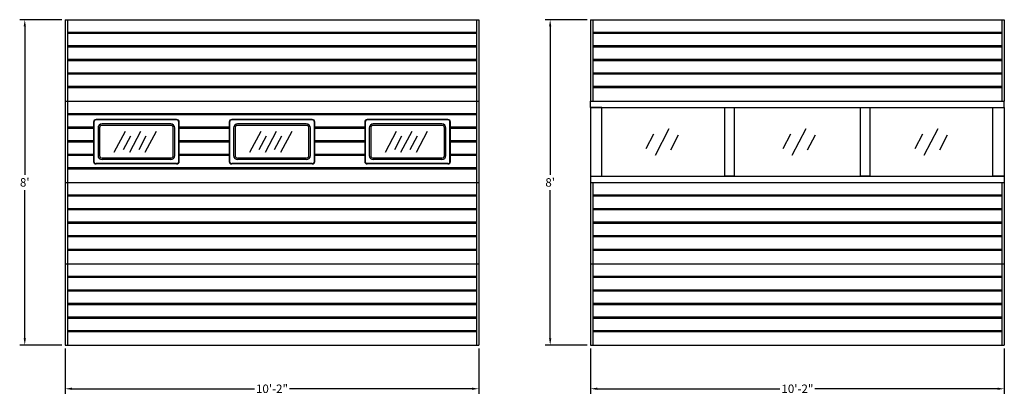
# Model space of a CAD drawing. Units: inches. Extents: x 509 to 1459, y 282 to 1278.
# Drawn here: x 509 to 799, y 974 to 1084 of the extents above; entities that cross this region are included whole.
import ezdxf

# ---------------------------------------------------------------- set-up
doc = ezdxf.new("R2010")
doc.units = ezdxf.units.IN
doc.header["$LTSCALE"] = 5
doc.header["$MEASUREMENT"] = 0
doc.header["$PDMODE"] = 2
doc.layers.get('0').update_dxf_attribs({"linetype": 'CONTINUOUS'})
doc.layers.get('Defpoints').update_dxf_attribs({"linetype": 'CONTINUOUS'})
doc.layers.add('SECTION JOINTS', color=7, linetype='CONTINUOUS', lineweight=25)
doc.layers.add('TEXT', color=7, linetype='CONTINUOUS')
doc.styles.get("Standard").update_dxf_attribs({"font": 'TIMES.TTF'})
doc.dimstyles.new('STANDARD$0', dxfattribs={"dimtxt": 2.5, "dimasz": 2, "dimexe": 1.5, "dimexo": 1, "dimgap": 1, "dimtad": 0, "dimtih": 1, "dimtoh": 1, "dimdec": 4, "dimzin": 0, "dimdsep": 46, "dimlunit": 4, "dimtxsty": 'STANDARD', "dimcen": 0.09375, "dimadec": 0, "dimazin": 0, "dimtfac": 1, "dimtdec": 4, "dimtofl": 0, "dimtmove": 0, "dimatfit": 3, "dimfxl": 1, "dimtolj": 1, "dimtzin": 0, "dimarcsym": 0})

# ---------------------------------------------------------------- blocks, each defined once
blk = doc.blocks.new('*D41')
at = {"layer": 'Defpoints', "color": 0}
for p in [(676.88, 988.33), (798.88, 988.33), (798.88, 975.46)]:
    blk.add_point(p, dxfattribs=at)
at = {"layer": 'TEXT', "color": 0, "lineweight": -2}
for p, q in [((676.88, 987.33), (676.88, 973.96)), ((798.88, 987.33), (798.88, 973.96)), ((678.88, 975.46), (732.75, 975.46)), ((796.88, 975.46), (743.01, 975.46))]:
    blk.add_line(p, q, dxfattribs=at)
at = {"layer": 'TEXT', "color": 0}
for points in [[(678.88, 975.8), (678.88, 975.13), (676.88, 975.46)], [(796.88, 975.8), (796.88, 975.13), (798.88, 975.46)]]:
    blk.add_solid(points, dxfattribs=at)
at = {"layer": 'TEXT', "color": 0, "insert": (737.88, 975.46), "char_height": 2.5, "attachment_point": 5}
blk.add_mtext('\\A1;10\'-2"', dxfattribs=at)
blk = doc.blocks.new('*D42')
at = {"layer": 'Defpoints', "color": 0}
for p in [(665, 1084.33), (676.88, 1084.33), (676.88, 988.33)]:
    blk.add_point(p, dxfattribs=at)
at = {"layer": 'TEXT', "color": 0, "lineweight": -2}
for p, q in [((675.88, 1084.33), (663.5, 1084.33)), ((665, 1082.33), (665, 1038.6)), ((665, 990.33), (665, 1034.06)), ((675.88, 988.33), (663.5, 988.33))]:
    blk.add_line(p, q, dxfattribs=at)
at = {"layer": 'TEXT', "color": 0}
for points in [[(664.67, 1082.33), (665.34, 1082.33), (665, 1084.33)], [(664.67, 990.33), (665.34, 990.33), (665, 988.33)]]:
    blk.add_solid(points, dxfattribs=at)
at = {"layer": 'TEXT', "color": 0, "insert": (665, 1036.33), "char_height": 2.5, "attachment_point": 5}
blk.add_mtext("\\A1;8'", dxfattribs=at)
blk = doc.blocks.new('*D43')
at = {"layer": 'Defpoints', "color": 0}
for p in [(521.99, 988.33), (643.99, 988.33), (643.99, 975.46)]:
    blk.add_point(p, dxfattribs=at)
at = {"layer": 'TEXT', "color": 0, "lineweight": -2}
for p, q in [((521.99, 987.33), (521.99, 973.96)), ((643.99, 987.33), (643.99, 973.96)), ((523.99, 975.46), (577.86, 975.46)), ((641.99, 975.46), (588.12, 975.46))]:
    blk.add_line(p, q, dxfattribs=at)
at = {"layer": 'TEXT', "color": 0}
for points in [[(523.99, 975.8), (523.99, 975.13), (521.99, 975.46)], [(641.99, 975.8), (641.99, 975.13), (643.99, 975.46)]]:
    blk.add_solid(points, dxfattribs=at)
at = {"layer": 'TEXT', "color": 0, "insert": (582.99, 975.46), "char_height": 2.5, "attachment_point": 5}
blk.add_mtext('\\A1;10\'-2"', dxfattribs=at)
blk = doc.blocks.new('*D44')
at = {"layer": 'Defpoints', "color": 0}
for p in [(510.11, 1084.33), (521.99, 1084.33), (521.99, 988.33)]:
    blk.add_point(p, dxfattribs=at)
at = {"layer": 'TEXT', "color": 0, "lineweight": -2}
for p, q in [((520.99, 1084.33), (508.61, 1084.33)), ((510.11, 1082.33), (510.11, 1038.6)), ((510.11, 990.33), (510.11, 1034.06)), ((520.99, 988.33), (508.61, 988.33))]:
    blk.add_line(p, q, dxfattribs=at)
at = {"layer": 'TEXT', "color": 0}
for points in [[(509.78, 1082.33), (510.45, 1082.33), (510.11, 1084.33)], [(509.78, 990.33), (510.45, 990.33), (510.11, 988.33)]]:
    blk.add_solid(points, dxfattribs=at)
at = {"layer": 'TEXT', "color": 0, "insert": (510.11, 1036.33), "char_height": 2.5, "attachment_point": 5}
blk.add_mtext("\\A1;8'", dxfattribs=at)
blk = doc.blocks.new('A$C5FDB3A73')
for p, q in [((0, 24), (122, 24)), ((0, 22.1), (0, 24)), ((0, 24), (122, 24)), ((122, 22.1), (122, 24)), ((0, 22.1), (122, 22.1)), ((23.15, 15.84), (19.03, 7.94)), ((63.49, 15.84), (59.37, 7.94)), ((102.44, 15.84), (98.32, 7.94)), ((18.59, 14.23), (16.32, 9.87)), ((25.85, 13.91), (23.59, 9.55)), ((58.93, 14.23), (56.67, 9.87)), ((66.2, 13.91), (63.93, 9.55)), ((97.88, 14.23), (95.61, 9.87)), ((105.14, 13.91), (102.88, 9.55)), ((0, 1.86), (122, 1.86)), ((0, 1.86), (0, 0)), ((122, 1.86), (122, 0)), ((0, 0), (122, 0)), ((0, 0), (122, 0))]:
    blk.add_line(p, q)
for points in [[(0, 1.86), (3.36, 1.86), (3.36, 22.1), (0, 22.1)], [(39.64, 22.1), (42.36, 22.1), (42.36, 1.86), (39.64, 1.86)], [(79.64, 22.1), (82.36, 22.1), (82.36, 1.86), (79.64, 1.86)], [(122, 1.86), (118.64, 1.86), (118.64, 22.1), (122, 22.1)]]:
    blk.add_lwpolyline(points, close=True)

msp = doc.modelspace()

# ---------------------------------------------------------------- linework, layer by layer
for p, q in [((539.67882, 1051.30138), (536.39565, 1045.1463)), ((544.25101, 1051.30138), (540.96784, 1045.1463)), ((548.8232, 1051.30138), (545.54003, 1045.1463)), ((579.65581, 1051.30138), (576.37265, 1045.1463)), ((584.228, 1051.30138), (580.94484, 1045.1463)), ((588.8002, 1051.30138), (585.51703, 1045.1463)), ((619.63281, 1051.30138), (616.34964, 1045.1463)), ((624.205, 1051.30138), (620.92184, 1045.1463)), ((628.77719, 1051.30138), (625.49403, 1045.1463)), ((541.25755, 1049.97526), (539.11608, 1045.96056)), ((545.82974, 1049.97526), (543.68827, 1045.96056)), ((581.23455, 1049.97526), (579.09308, 1045.96056)), ((585.80674, 1049.97526), (583.66527, 1045.96056)), ((621.21155, 1049.97526), (619.07007, 1045.96056)), ((625.78374, 1049.97526), (623.64226, 1045.96056))]:
    msp.add_line(p, q)
for points in [[(643.30184, 1080.58135), (522.67684, 1080.58135), (522.67684, 1080.33135), (643.30184, 1080.33135)], [(798.1912, 1080.58135), (677.5662, 1080.58135), (677.5662, 1080.33135), (798.1912, 1080.33135)], [(643.30184, 1076.58135), (522.67684, 1076.58135), (522.67684, 1076.33135), (643.30184, 1076.33135)], [(798.1912, 1076.58135), (677.5662, 1076.58135), (677.5662, 1076.33135), (798.1912, 1076.33135)], [(643.30184, 1072.58135), (522.67684, 1072.58135), (522.67684, 1072.33135), (643.30184, 1072.33135)], [(798.1912, 1072.58135), (677.5662, 1072.58135), (677.5662, 1072.33135), (798.1912, 1072.33135)], [(643.30184, 1068.58135), (522.67684, 1068.58135), (522.67684, 1068.33135), (643.30184, 1068.33135)], [(798.1912, 1068.58135), (677.5662, 1068.58135), (677.5662, 1068.33135), (798.1912, 1068.33135)], [(643.30184, 1064.58135), (522.67684, 1064.58135), (522.67684, 1064.33135), (643.30184, 1064.33135)], [(798.1912, 1064.58135), (677.5662, 1064.58135), (677.5662, 1064.33135), (798.1912, 1064.33135)], [(643.30184, 1056.58135), (522.67684, 1056.58135), (522.67684, 1056.33135), (643.30184, 1056.33135)], [(530.38734, 1052.58135), (522.67684, 1052.58135), (522.67684, 1052.33135), (530.38734, 1052.33135)], [(570.36434, 1052.58135), (555.63734, 1052.58135)], [(555.63734, 1052.33135), (570.36434, 1052.33135)], [(610.34133, 1052.58135), (595.61434, 1052.58135)], [(595.61434, 1052.33135), (610.34133, 1052.33135)], [(643.30184, 1052.58135), (635.59133, 1052.58135)], [(635.59133, 1052.33135), (643.30184, 1052.33135)], [(530.38734, 1048.58135), (522.67684, 1048.58135), (522.67684, 1048.33135), (530.38734, 1048.33135)], [(570.36434, 1048.58135), (555.63734, 1048.58135)], [(555.63734, 1048.33135), (570.36434, 1048.33135)], [(610.34133, 1048.58135), (595.61434, 1048.58135)], [(595.61434, 1048.33135), (610.34133, 1048.33135)], [(643.30184, 1048.58135), (635.59133, 1048.58135)], [(635.59133, 1048.33135), (643.30184, 1048.33135)], [(530.38734, 1044.58135), (522.67684, 1044.58135), (522.67684, 1044.33135), (530.38734, 1044.33135)], [(570.36434, 1044.58135), (555.63734, 1044.58135)], [(555.63734, 1044.33135), (570.36434, 1044.33135)], [(610.34133, 1044.58135), (595.61434, 1044.58135)], [(595.61434, 1044.33135), (610.34133, 1044.33135)], [(643.30184, 1044.58135), (635.59133, 1044.58135)], [(635.59133, 1044.33135), (643.30184, 1044.33135)], [(643.30184, 1040.58135), (522.67684, 1040.58135), (522.67684, 1040.33135), (643.30184, 1040.33135)], [(643.30184, 1032.58135), (522.67684, 1032.58135), (522.67684, 1032.33135), (643.30184, 1032.33135)], [(798.1912, 1032.58135), (677.5662, 1032.58135), (677.5662, 1032.33135), (798.1912, 1032.33135)], [(643.30184, 1028.58135), (522.67684, 1028.58135), (522.67684, 1028.33135), (643.30184, 1028.33135)], [(798.1912, 1028.58135), (677.5662, 1028.58135), (677.5662, 1028.33135), (798.1912, 1028.33135)], [(643.30184, 1024.58135), (522.67684, 1024.58135), (522.67684, 1024.33135), (643.30184, 1024.33135)], [(798.1912, 1024.58135), (677.5662, 1024.58135), (677.5662, 1024.33135), (798.1912, 1024.33135)], [(643.30184, 1020.58135), (522.67684, 1020.58135), (522.67684, 1020.33135), (643.30184, 1020.33135)], [(798.1912, 1020.58135), (677.5662, 1020.58135), (677.5662, 1020.33135), (798.1912, 1020.33135)], [(643.30184, 1016.58135), (522.67684, 1016.58135), (522.67684, 1016.33135), (643.30184, 1016.33135)], [(798.1912, 1016.58135), (677.5662, 1016.58135), (677.5662, 1016.33135), (798.1912, 1016.33135)], [(643.30184, 1008.58135), (522.67684, 1008.58135), (522.67684, 1008.33135), (643.30184, 1008.33135)], [(798.1912, 1008.58135), (677.5662, 1008.58135), (677.5662, 1008.33135), (798.1912, 1008.33135)], [(643.30184, 1004.58135), (522.67684, 1004.58135), (522.67684, 1004.33135), (643.30184, 1004.33135)], [(798.1912, 1004.58135), (677.5662, 1004.58135), (677.5662, 1004.33135), (798.1912, 1004.33135)], [(643.30184, 1000.58135), (522.67684, 1000.58135), (522.67684, 1000.33135), (643.30184, 1000.33135)], [(798.1912, 1000.58135), (677.5662, 1000.58135), (677.5662, 1000.33135), (798.1912, 1000.33135)], [(643.30184, 996.58135), (522.67684, 996.58135), (522.67684, 996.33135), (643.30184, 996.33135)], [(798.1912, 996.58135), (677.5662, 996.58135), (677.5662, 996.33135), (798.1912, 996.33135)], [(643.30184, 992.58135), (522.67684, 992.58135), (522.67684, 992.33135), (643.30184, 992.33135)], [(798.1912, 992.58135), (677.5662, 992.58135), (677.5662, 992.33135), (798.1912, 992.33135)]]:
    msp.add_lwpolyline(points)
at = {"layer": 'SECTION JOINTS'}
for p, q in [((521.98934, 1084.33135), (643.98934, 1084.33135)), ((521.98934, 1084.33135), (643.98934, 1084.33135)), ((521.98934, 1084.33135), (521.98934, 1060.33135)), ((522.67684, 1084.33135), (522.67684, 1060.33135)), ((643.30184, 1084.33135), (643.30184, 1060.33135)), ((643.98934, 1084.33135), (643.98934, 1060.33135)), ((676.8787, 1084.33135), (798.8787, 1084.33135)), ((676.8787, 1084.33135), (798.8787, 1084.33135)), ((676.8787, 1084.33135), (676.8787, 1060.33135)), ((677.5662, 1084.33135), (677.5662, 1060.33135)), ((798.1912, 1084.33135), (798.1912, 1060.33135)), ((798.8787, 1084.33135), (798.8787, 1060.33135)), ((521.98934, 1060.33135), (643.98934, 1060.33135)), ((521.98934, 1060.33135), (643.98934, 1060.33135)), ((521.98934, 1060.33135), (521.98934, 1036.33135)), ((522.67684, 1060.33135), (522.67684, 1036.33135)), ((643.30184, 1060.33135), (643.30184, 1036.33135)), ((643.98934, 1060.33135), (643.98934, 1036.33135)), ((676.8787, 1060.33135), (798.8787, 1060.33135)), ((676.8787, 1060.33135), (798.8787, 1060.33135)), ((530.38734, 1054.14385), (530.38734, 1042.51885)), ((530.51234, 1054.14385), (530.51234, 1042.51885)), ((554.88734, 1054.89385), (531.13734, 1054.89385)), ((554.88734, 1054.76885), (531.13734, 1054.76885)), ((555.51234, 1042.51885), (555.51234, 1054.14385)), ((555.63734, 1042.51885), (555.63734, 1054.14385)), ((570.36434, 1054.14385), (570.36434, 1042.51885)), ((570.48934, 1054.14385), (570.48934, 1042.51885)), ((594.86434, 1054.89385), (571.11434, 1054.89385)), ((594.86434, 1054.76885), (571.11434, 1054.76885)), ((595.48934, 1042.51885), (595.48934, 1054.14385)), ((595.61434, 1042.51885), (595.61434, 1054.14385)), ((610.34133, 1054.14385), (610.34133, 1042.51885)), ((610.46633, 1054.14385), (610.46633, 1042.51885)), ((634.84133, 1054.89385), (611.09133, 1054.89385)), ((634.84133, 1054.76885), (611.09133, 1054.76885)), ((635.46633, 1042.51885), (635.46633, 1054.14385)), ((635.59133, 1042.51885), (635.59133, 1054.14385)), ((531.69984, 1052.39385), (531.69984, 1044.26885)), ((532.13734, 1052.39385), (532.13734, 1044.26885)), ((553.13734, 1053.58135), (532.88734, 1053.58135)), ((553.13734, 1053.14385), (532.88734, 1053.14385)), ((553.88734, 1044.26885), (553.88734, 1052.39385)), ((554.32484, 1044.26885), (554.32484, 1052.39385)), ((571.67684, 1052.39385), (571.67684, 1044.26885)), ((572.11434, 1052.39385), (572.11434, 1044.26885)), ((593.11434, 1053.58135), (572.86434, 1053.58135)), ((593.11434, 1053.14385), (572.86434, 1053.14385)), ((593.86434, 1044.26885), (593.86434, 1052.39385)), ((594.30184, 1044.26885), (594.30184, 1052.39385)), ((611.65383, 1052.39385), (611.65383, 1044.26885)), ((612.09133, 1052.39385), (612.09133, 1044.26885)), ((633.09133, 1053.58135), (612.84133, 1053.58135)), ((633.09133, 1053.14385), (612.84133, 1053.14385)), ((633.84133, 1044.26885), (633.84133, 1052.39385)), ((634.27883, 1044.26885), (634.27883, 1052.39385)), ((553.13734, 1043.51885), (532.88734, 1043.51885)), ((553.13734, 1043.08135), (532.88734, 1043.08135)), ((593.11434, 1043.51885), (572.86434, 1043.51885)), ((593.11434, 1043.08135), (572.86434, 1043.08135)), ((633.09133, 1043.51885), (612.84133, 1043.51885)), ((633.09133, 1043.08135), (612.84133, 1043.08135)), ((554.88734, 1041.89385), (531.13734, 1041.89385)), ((554.88734, 1041.76885), (531.13734, 1041.76885)), ((594.86434, 1041.89385), (571.11434, 1041.89385)), ((594.86434, 1041.76885), (571.11434, 1041.76885)), ((634.84133, 1041.89385), (611.09133, 1041.89385)), ((634.84133, 1041.76885), (611.09133, 1041.76885)), ((521.98934, 1036.33135), (643.98934, 1036.33135)), ((521.98934, 1036.33135), (643.98934, 1036.33135)), ((521.98934, 1036.33135), (521.98934, 1012.33135)), ((522.67684, 1036.33135), (522.67684, 1012.33135)), ((643.30184, 1036.33135), (643.30184, 1012.33135)), ((643.98934, 1036.33135), (643.98934, 1012.33135)), ((676.8787, 1036.33135), (798.8787, 1036.33135)), ((676.8787, 1036.33135), (798.8787, 1036.33135)), ((676.8787, 1036.33135), (676.8787, 1012.33135)), ((677.5662, 1036.33135), (677.5662, 1012.33135)), ((798.1912, 1036.33135), (798.1912, 1012.33135)), ((798.8787, 1036.33135), (798.8787, 1012.33135)), ((521.98934, 1012.33135), (643.98934, 1012.33135)), ((521.98934, 1012.33135), (521.98934, 988.33135)), ((521.98934, 1012.33135), (643.98934, 1012.33135)), ((522.67684, 1012.33135), (522.67684, 988.33135)), ((643.30184, 1012.33135), (643.30184, 988.33135)), ((643.98934, 1012.33135), (643.98934, 988.33135)), ((676.8787, 1012.33135), (798.8787, 1012.33135)), ((676.8787, 1012.33135), (676.8787, 988.33135)), ((676.8787, 1012.33135), (798.8787, 1012.33135)), ((677.5662, 1012.33135), (677.5662, 988.33135)), ((798.1912, 1012.33135), (798.1912, 988.33135)), ((798.8787, 1012.33135), (798.8787, 988.33135)), ((521.98934, 988.33135), (643.98934, 988.33135)), ((676.8787, 988.33135), (798.8787, 988.33135))]:
    msp.add_line(p, q, dxfattribs=at)
for centre, radius, start, end in [((531.13734, 1054.14385), 0.75, 90, 180), ((531.13734, 1054.14385), 0.625, 90, 180), ((554.88734, 1054.14385), 0.75, 0, 90), ((554.88734, 1054.14385), 0.625, 0, 90), ((571.11434, 1054.14385), 0.75, 90, 180), ((571.11434, 1054.14385), 0.625, 90, 180), ((594.86434, 1054.14385), 0.75, 0, 90), ((594.86434, 1054.14385), 0.625, 0, 90), ((611.09133, 1054.14385), 0.75, 90, 180), ((611.09133, 1054.14385), 0.625, 90, 180), ((634.84133, 1054.14385), 0.75, 0, 90), ((634.84133, 1054.14385), 0.625, 0, 90), ((532.88734, 1052.39385), 1.1875, 90, 180), ((532.88734, 1052.39385), 0.75, 90, 180), ((553.13734, 1052.39385), 1.1875, 0, 90), ((553.13734, 1052.39385), 0.75, 0, 90), ((572.86434, 1052.39385), 1.1875, 90, 180), ((572.86434, 1052.39385), 0.75, 90, 180), ((593.11434, 1052.39385), 1.1875, 0, 90), ((593.11434, 1052.39385), 0.75, 0, 90), ((612.84133, 1052.39385), 1.1875, 90, 180), ((612.84133, 1052.39385), 0.75, 90, 180), ((633.09133, 1052.39385), 1.1875, 0, 90), ((633.09133, 1052.39385), 0.75, 0, 90), ((531.13734, 1042.51885), 0.75, 180, 270), ((531.13734, 1042.51885), 0.625, 180, 270), ((532.88734, 1044.26885), 1.1875, 180, 270), ((532.88734, 1044.26885), 0.75, 180, 270), ((553.13734, 1044.26885), 0.75, 270, 0), ((553.13734, 1044.26885), 1.1875, 270, 0), ((554.88734, 1042.51885), 0.75, 270, 0), ((554.88734, 1042.51885), 0.625, 270, 0), ((571.11434, 1042.51885), 0.75, 180, 270), ((571.11434, 1042.51885), 0.625, 180, 270), ((572.86434, 1044.26885), 1.1875, 180, 270), ((572.86434, 1044.26885), 0.75, 180, 270), ((593.11434, 1044.26885), 0.75, 270, 0), ((593.11434, 1044.26885), 1.1875, 270, 0), ((594.86434, 1042.51885), 0.75, 270, 0), ((594.86434, 1042.51885), 0.625, 270, 0), ((611.09133, 1042.51885), 0.75, 180, 270), ((611.09133, 1042.51885), 0.625, 180, 270), ((612.84133, 1044.26885), 1.1875, 180, 270), ((612.84133, 1044.26885), 0.75, 180, 270), ((633.09133, 1044.26885), 0.75, 270, 0), ((633.09133, 1044.26885), 1.1875, 270, 0), ((634.84133, 1042.51885), 0.75, 270, 0), ((634.84133, 1042.51885), 0.625, 270, 0)]:
    msp.add_arc(centre, radius, start, end, dxfattribs=at)

# ---------------------------------------------------------------- block references
at = {"layer": 'TEXT'}
msp.add_blockref('A$C5FDB3A73', (676.8787, 1036.33135), dxfattribs=at)

# ---------------------------------------------------------------- dimensions: what is measured, and where the dimension line sits
for base, p1, p2, picture, middle in [((510.11393, 1084.33135), (521.98934, 988.33135), (521.98934, 1084.33135), '*D44', (510.11393, 1036.33135)), ((665.00329, 1084.33135), (676.8787, 988.33135), (676.8787, 1084.33135), '*D42', (665.00329, 1036.33135))]:
    dim = msp.add_linear_dim(base=base, p1=p1, p2=p2, angle=90, dimstyle='STANDARD$0', override={"dimarcsym": 1}, dxfattribs=at)
    dim.commit()
    dim.dimension.update_dxf_attribs({"geometry": picture, "text_midpoint": middle})
for base, p1, p2, picture, middle in [((643.98934, 975.46292), (521.98934, 988.33135), (643.98934, 988.33135), '*D43', (582.98934, 975.46292)), ((798.8787, 975.46292), (676.8787, 988.33135), (798.8787, 988.33135), '*D41', (737.8787, 975.46292))]:
    dim = msp.add_linear_dim(base=base, p1=p1, p2=p2, dimstyle='STANDARD$0', override={"dimarcsym": 1}, dxfattribs=at)
    dim.commit()
    dim.dimension.update_dxf_attribs({"geometry": picture, "text_midpoint": middle})

doc.saveas('drawing.dxf')
